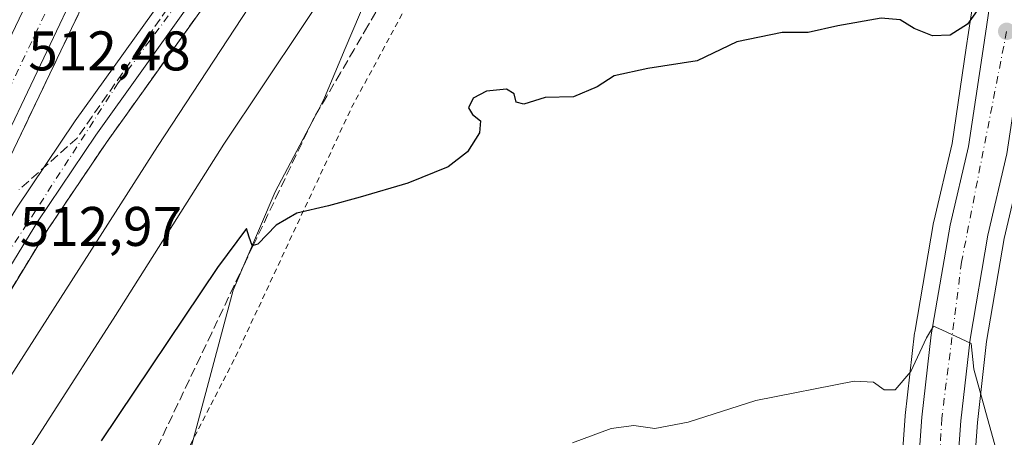
# Model space of a CAD drawing. Units: metres. Extents: x 603968 to 607412, y 4733842 to 4736207.
# Drawn here: x 604065 to 604242, y 4735103 to 4735178 of the extents above; entities that cross this region are included whole.
import ezdxf

# ---------------------------------------------------------------- set-up
doc = ezdxf.new("R2010")
doc.units = ezdxf.units.M
doc.header["$MEASUREMENT"] = 0
for name, pattern in [('DGN Style 2', [1.648017, 0.98881, -0.659207]), ('DGN Style 3', [2.307223, 1.648017, -0.659207]), ('DGN Style 4', [2.638475, 1.318413, -0.659207, 0.001648, -0.659207])]:
    doc.linetypes.add(name, pattern=pattern)
for name, color, linetype, lineweight in [('Alambrada', 7, 'DGN Style 2', 0), ('Arcén (en calzada doble)', 91, 'Continuous', 13), ('Carretera de calzada doble Cxs', 1, 'Continuous', 13), ('Carretera de calzada doble eje', 1, 'DGN Style 4', 0), ('Carretera de calzada única Cxs', 7, 'Continuous', 13), ('Carretera de calzada única eje', 7, 'DGN Style 4', 0), ('Cultivos herbáceos CxS', 92, 'Continuous', 0), ('Curva de nivel maestra', 30, 'Continuous', 30), ('Curva de nivel normal', 30, 'Continuous', 0), ('Núcleo urbano CxS', 7, 'Continuous', 0), ('Punto de cota en terreno', 7, 'Continuous', 0), ('Rótulo de punto de cota en terreno', 7, 'Continuous', 0), ('Suelo desnudo CxS', 253, 'Continuous', 0), ('Talud superficial', 30, 'DGN Style 3', 0)]:
    doc.layers.add(name, color=color, linetype=linetype, lineweight=lineweight)
doc.styles.add('Style-Arial', font='txt')

# ---------------------------------------------------------------- blocks, each defined once
blk = doc.blocks.new('*U7')
at = {"layer": 'Núcleo urbano CxS', "color": 7, "linetype": 'Continuous', "lineweight": 0}
for points in [[(604245.4511, 4735152.8961, 526.9011), (604242.0615, 4735138.4237, 528.0658), (604238.8816, 4735119.9081, 529.4408), (604237.2479, 4735105.3841, 530.6422), (604235.7039, 4735084.0475, 532.1079)], [(604222.7165, 4735084.8735, 531.988), (604224.2677, 4735106.5147, 530.4915), (604224.2793, 4735106.6385, 530.4835), (604225.9593, 4735121.4385, 529.342), (604225.9833, 4735121.6077, 529.3276), (604229.3645, 4735141.3043, 528.0968), (604229.3999, 4735141.4773, 528.0629), (604232.6911, 4735155.4651, 526.7526), (604235.2427, 4735172.6307, 525.3664), (604237.2939, 4735186.4645, 524.1469)], [(604127.6171, 4735181.8701, 522.141), (604123.6971, 4735172.5055, 522.4854), (604120.0066, 4735163.6901, 522.9263), (604118.8759, 4735161.5333, 523.0925), (604111.1286, 4735146.7631, 523.9617), (604103.6003, 4735129.1291, 525.4367), (604087.7501, 4735069.9843, 528.0292)]]:
    blk.add_polyline3d(points, dxfattribs=at)
blk = doc.blocks.new('*U12')
at = {"layer": 'Cultivos herbáceos CxS', "color": 92, "linetype": 'Continuous', "lineweight": 0}
for points in [[(604235.7039, 4735084.0475, 532.1079), (604237.2479, 4735105.3841, 530.6422), (604238.8816, 4735119.9081, 529.4408), (604242.0615, 4735138.4237, 528.0658), (604245.4511, 4735152.8961, 526.9011)], [(604237.2939, 4735186.4645, 524.1469), (604235.2427, 4735172.6307, 525.3664), (604232.6911, 4735155.4651, 526.7526), (604229.3999, 4735141.4773, 528.0629), (604229.3645, 4735141.3043, 528.0968), (604225.9833, 4735121.6077, 529.3276), (604225.9593, 4735121.4385, 529.342), (604224.2793, 4735106.6385, 530.4835), (604224.2677, 4735106.5147, 530.4915), (604222.7165, 4735084.8735, 531.988)], [(604087.7501, 4735069.9843, 528.0292), (604103.6003, 4735129.1291, 525.4367), (604111.1286, 4735146.7631, 523.9617), (604118.8759, 4735161.5333, 523.0925), (604120.0066, 4735163.6901, 522.9263), (604123.6971, 4735172.5055, 522.4854), (604127.6171, 4735181.8701, 522.141)]]:
    blk.add_polyline3d(points, dxfattribs=at)
blk = doc.blocks.new('*U13')
at = {"layer": 'Talud superficial', "color": 30, "linetype": 'DGN Style 3', "lineweight": 0}
for points in [[(604062.87, 4735151.6801, 512.8167), (604070.99, 4735168.6801, 512.3024), (604073.03, 4735172.9301, 512.2372), (604079.12, 4735185.6801, 511.9133)], [(604091.79, 4735179.6901, 513.8879), (604089.08, 4735175.8101, 513.7145), (604086.37, 4735171.9401, 513.5216), (604083.67, 4735168.0601, 513.4134), (604080.96, 4735164.1901, 513.2612), (604078.26, 4735160.3101, 513.2353), (604075.55, 4735156.4301, 513.1126), (604072.08, 4735153.3401, 513.1077), (604068.6, 4735150.2501, 512.9985), (604065.13, 4735147.1601, 513.0268)]]:
    blk.add_polyline3d(points, dxfattribs=at)
blk = doc.blocks.new('5PATER')
at = {"layer": 'Suelo desnudo CxS', "linetype": 'Continuous', "lineweight": 0}
h = blk.add_hatch(color=51, dxfattribs=at)
edge = h.paths.add_edge_path()
edge.add_ellipse((0, 0), major_axis=(-0.11, -0.111), ratio=0.999422, start_angle=0, end_angle=360)
blk = doc.blocks.new('*U15')
at = {"layer": 'Carretera de calzada única Cxs', "color": 7, "linetype": 'Continuous', "lineweight": 13}
for points in [[(604103.4201, 4735191.2501, 514.4576), (604078.9201, 4735156.9701, 513.1597), (604068.4201, 4735141.4201, 513.0066), (604055.1701, 4735119.7301, 513.2975)], [(604064.6701, 4735143.8401, 513.0984), (604075.2301, 4735159.5101, 513.0274), (604099.8501, 4735193.9401, 514.548)]]:
    blk.add_polyline3d(points, dxfattribs=at)

msp = doc.modelspace()

# ---------------------------------------------------------------- linework, layer by layer
at = {"layer": 'Alambrada', "color": 7, "linetype": 'DGN Style 2', "lineweight": 0}
msp.add_polyline3d([(604095.16, 4735099.9, 528.33), (604097.37, 4735104.22, 528.1), (604099.58, 4735108.53, 527.71), (604101.78, 4735112.84, 527.33), (604103.99, 4735117.15, 526.9), (604106.08, 4735121.63, 526.5), (604108.16, 4735126.1, 526.2), (604110.25, 4735130.58, 525.83), (604112.33, 4735135.05, 525.52), (604114.42, 4735139.53, 525.18), (604116.5, 4735144.01, 524.88), (604118.59, 4735148.48, 524.6), (604120.67, 4735152.96, 524.41), (604122.76, 4735157.43, 525.01), (604124.84, 4735161.91, 524.82), (604127.2, 4735166.26, 524.47), (604129.56, 4735170.61, 524.25), (604131.91, 4735174.96, 524.1), (604134.27, 4735179.32, 523.44)], dxfattribs=at)
at = {"layer": 'Arcén (en calzada doble)', "color": 91, "linetype": 'Continuous', "lineweight": 13}
for points in [[(604133.82, 4735294.89, 509.36), (604126.28, 4735281.19, 509.26), (604115.23, 4735260, 509.83), (604096.85, 4735222.48, 510.8), (604079.12, 4735185.68, 511.91), (604062.87, 4735151.68, 512.82), (604044.85, 4735110.53, 513.74)], [(604176.75, 4735257.36, 518.68), (604170.42, 4735254.31, 518.35), (604164.21, 4735250.19, 518.01), (604156.23, 4735245.43, 517.59), (604150.67, 4735241.14, 517.29), (604140.19, 4735230.74, 516.65), (604125.57, 4735214.51, 515.71), (604114.46, 4735201.59, 514.98), (604105.28, 4735189.84, 514.37), (604080.82, 4735155.65, 513.12), (604070.37, 4735140.17, 512.94), (604057.17, 4735118.56, 513.21), (604044.92, 4735096.85, 513.9), (604038.3, 4735084.44, 514.28), (604029.73, 4735067.43, 514.75), (604020.32, 4735047.1, 515.36), (603993.23, 4734985.54, 517.25), (603985.39, 4734967.6, 517.77)]]:
    msp.add_polyline3d(points, dxfattribs=at)
at = {"layer": 'Carretera de calzada doble Cxs', "color": 1, "linetype": 'Continuous', "lineweight": 13}
msp.add_polyline3d([(604131.82, 4735295.96, 509.53), (604124.28, 4735282.26, 509.35), (604113.23, 4735261.01, 509.9), (604094.82, 4735223.46, 510.88), (604077.08, 4735186.66, 511.89), (604060.82, 4735152.61, 512.83), (604048.82, 4735125.18, 513.47), (604031.21, 4735086.99, 514.45), (604027.44, 4735078.18, 514.65), (604016.4, 4735052.37, 515.32), (603998.83, 4735013.71, 516.42), (603985.17, 4734982.45, 517.28), (603984.91, 4734999.33, 516.96), (603992.44, 4735016.56, 516.51), (604010.01, 4735055.23, 515.47), (604024.83, 4735089.88, 514.62), (604042.44, 4735128.06, 513.72), (604054.46, 4735155.52, 512.99), (604070.78, 4735189.68, 512.08), (604088.53, 4735226.51, 511.17), (604106.98, 4735264.17, 510.22), (604118.12, 4735285.56, 509.71), (604125.69, 4735299.29, 509.8), (604129.01, 4735297.47, 509.9)], close=True, dxfattribs=at)
msp.add_polyline3d([(604131.82, 4735295.96, 509.53), (604124.28, 4735282.26, 509.35), (604113.23, 4735261.01, 509.9), (604094.82, 4735223.46, 510.88), (604077.08, 4735186.66, 511.89), (604060.82, 4735152.61, 512.83), (604048.82, 4735125.18, 513.47), (604031.21, 4735086.99, 514.45), (604027.44, 4735078.18, 514.65)], dxfattribs=at)
at = {"layer": 'Carretera de calzada doble eje', "color": 1, "linetype": 'DGN Style 4', "lineweight": 0}
msp.add_polyline3d([(603985.04, 4734991.08, 517.09), (604015.32, 4735057.24, 515.3), (604051.55, 4735140.44, 513.25), (604082.17, 4735204.84, 511.53), (604110.46, 4735263.34, 510.06), (604128.08, 4735297.98, 509.92)], dxfattribs=at)
at = {"layer": 'Carretera de calzada única Cxs', "color": 7, "linetype": 'Continuous', "lineweight": 13}
for points in [[(604027.44, 4735078.18, 514.65), (604038.98, 4735100.13, 514.04), (604051.32, 4735121.99, 513.44), (604064.67, 4735143.84, 513.1), (604075.23, 4735159.51, 513.03), (604099.85, 4735193.94, 514.55), (604109.21, 4735205.9, 515.19), (604120.46, 4735219, 515.99), (604135.26, 4735235.43, 516.9), (604141.41, 4735241.51, 517.31), (604155.62, 4735255.76, 518.18), (604159.41, 4735259.92, 518.44), (604162.6, 4735263.76, 518.71), (604164.46, 4735266.59, 518.85), (604165.73, 4735270.58, 519.03), (604165.94, 4735273.09, 519.12), (604165.41, 4735277.36, 519.26), (604164.01, 4735280.05, 519.29)], [(604219.58, 4735245.69, 520.15), (604214.8, 4735249, 519.84), (604209.32, 4735252.73, 519.59), (604207.12, 4735253.88, 519.5), (604199.19, 4735256.17, 519.28), (604191.89, 4735257.59, 519.1), (604184.23, 4735257.92, 518.9), (604176.75, 4735257.36, 518.68), (604171.32, 4735255.97, 518.48), (604162.71, 4735252.06, 518.07), (604154.92, 4735247.34, 517.68), (604149.14, 4735242.89, 517.37), (604138.51, 4735232.34, 516.72), (604123.82, 4735216.05, 515.81), (604112.67, 4735203.06, 515.07), (604103.42, 4735191.25, 514.46), (604078.92, 4735156.97, 513.16), (604068.42, 4735141.42, 513.01), (604055.17, 4735119.73, 513.3), (604042.89, 4735097.98, 513.93)], [(604225.71, 4735084.68, 532.66), (604227.26, 4735106.3, 531.2), (604228.94, 4735121.1, 529.87), (604232.32, 4735140.79, 528.58), (604235.64, 4735154.9, 527.27), (604238.24, 4735172.41, 525.88), (604240.28, 4735186.15, 524.68), (604240.89, 4735195.89, 523.93), (604240.85, 4735202.86, 523.38), (604240.53, 4735206.58, 523.08), (604239.16, 4735213.11, 522.53), (604236.5, 4735221.68, 521.89), (604234.1, 4735227.49, 521.45), (604228.23, 4735237.09, 520.77), (604224.39, 4735241.06, 520.47), (604219.58, 4735245.69, 520.15)], [(604225.71, 4735084.68, 532.66), (604227.26, 4735106.3, 531.2), (604228.94, 4735121.1, 529.87), (604232.32, 4735140.79, 528.58), (604235.64, 4735154.9, 527.27), (604238.24, 4735172.41, 525.88), (604240.28, 4735186.15, 524.68)], [(604244.17, 4735164.66, 526.45), (604242.53, 4735153.58, 527.24), (604239.12, 4735139.02, 528.28), (604235.91, 4735120.33, 530.11), (604234.26, 4735105.66, 530.83), (604232.71, 4735084.24, 532.56), (604232.03, 4735072.17, 533.53), (604231.57, 4735059.71, 534.47), (604232.89, 4735025.88, 537.06), (604234.07, 4735009.81, 538.21), (604235.05, 4734999.85, 538.97), (604236.78, 4734987.11, 540.06), (604240.19, 4734966.34, 541.56), (604241.94, 4734956.59, 542.48), (604245.35, 4734941.88, 543.51), (604253.1, 4734912.5, 545.92), (604256.03, 4734902.99, 546.96), (604268.57, 4734869.05, 549.52), (604276.92, 4734848.98, 551.26), (604284.51, 4734833.26, 552.65), (604295.07, 4734813.88, 554.35), (604312.3, 4734784.74, 556.98)], [(604242.53, 4735153.58, 527.24), (604239.12, 4735139.02, 528.28), (604235.91, 4735120.33, 530.11), (604234.26, 4735105.66, 530.83), (604232.71, 4735084.24, 532.56)]]:
    msp.add_polyline3d(points, dxfattribs=at)
at = {"layer": 'Carretera de calzada única eje', "color": 7, "linetype": 'DGN Style 4', "lineweight": 0}
for points in [[(603985.23, 4734977.95, 517.41), (604009.26, 4735032.3, 515.86), (604028.26, 4735075.09, 514.66), (604043.53, 4735102.1, 513.87), (604055.46, 4735123.88, 513.28), (604082.38, 4735165.5, 513.35), (604082.95, 4735166.36, 513.39), (604107.51, 4735199.26, 514.93), (604135.98, 4735233.4, 516.79), (604159, 4735254.33, 518.16), (604167.37, 4735259.99, 518.61)], [(604242.48, 4735175.6, 525.71), (604234.39, 4735134.18, 529), (604230.83, 4735106.14, 531.13), (604228.32, 4735056.5, 534.96), (604229.16, 4735014.21, 538.18), (604234.17, 4734979.66, 540.89), (604241.71, 4734942.93, 543.73), (604251.32, 4734908.59, 546.41), (604256.14, 4734889.75, 548.22), (604270.14, 4734858.43, 550.54), (604277.46, 4734838.76, 552.26), (604288.14, 4734820.33, 553.83), (604319.89, 4734765.63, 558.69)]]:
    msp.add_polyline3d(points, dxfattribs=at)
at = {"layer": 'Cultivos herbáceos CxS', "color": 92, "linetype": 'Continuous', "lineweight": 0}
for points in [[(604222.72, 4735084.87, 531.99), (604224.27, 4735106.51, 530.49), (604224.28, 4735106.64, 530.48), (604225.96, 4735121.44, 529.34), (604225.98, 4735121.61, 529.33), (604229.36, 4735141.3, 528.1), (604229.4, 4735141.48, 528.06), (604232.69, 4735155.47, 526.75), (604235.24, 4735172.63, 525.37), (604237.29, 4735186.46, 524.15)], [(604127.62, 4735181.87, 522.14), (604123.7, 4735172.51, 522.49), (604120.01, 4735163.69, 522.93), (604118.88, 4735161.53, 523.09), (604111.13, 4735146.76, 523.96), (604103.6, 4735129.13, 525.44), (604087.75, 4735069.98, 528.03)], [(604245.45, 4735152.9, 526.9), (604242.06, 4735138.42, 528.07), (604238.88, 4735119.91, 529.44), (604237.25, 4735105.38, 530.64), (604235.7, 4735084.05, 532.11)]]:
    msp.add_polyline3d(points, dxfattribs=at)
at = {"layer": 'Curva de nivel maestra', "color": 30, "linetype": 'Continuous', "lineweight": 30, "elevation": 525, "flags": 128}
msp.add_lwpolyline([(604238.53, 4735181.27), (604235.48, 4735176.87), (604232.35, 4735174.92), (604229.2, 4735174.8), (604225.87, 4735176.1), (604223.36, 4735177.66), (604219.98, 4735177.99), (604212.19, 4735176.62), (604206.84, 4735175.39), (604202.19, 4735175.4), (604194.04, 4735173.7), (604186.92, 4735170.33), (604178.06, 4735168.92), (604172.03, 4735167.64), (604168.93, 4735165.65), (604164.72, 4735163.87), (604159.58, 4735163.72), (604155.8, 4735162.54), (604154.4, 4735162.86), (604154.02, 4735164.37), (604152.67, 4735165.2), (604149.07, 4735164.88), (604146.7, 4735163.59), (604145.87, 4735161.86), (604146.54, 4735160.69), (604148.02, 4735159.53), (604147.8, 4735157.37), (604145.66, 4735153.99), (604142.19, 4735151.27), (604134.94, 4735148.32), (604126.38, 4735145.85), (604120.71, 4735144.29), (604115.04, 4735142.97), (604111.32, 4735140.78), (604108.01, 4735137.39), (604107.19, 4735137.17), (604107.01, 4735137.12), (604106.48, 4735138.65), (604105.99, 4735140.22), (604100.77, 4735133.2), (604079.9, 4735102.08)], dxfattribs=at)
at = {"layer": 'Curva de nivel normal', "color": 30, "linetype": 'Continuous', "lineweight": 0, "flags": 128}
for points, elevation in [([(604148.76, 4735286.9), (604139.12, 4735270.35), (604120.9, 4735240), (604110.32, 4735219.41), (604106.57, 4735209.17), (604106.13, 4735204.15), (604108.22, 4735203.48), (604108.36, 4735203.43), (604112.17, 4735202.07), (604115.25, 4735203.7), (604116.64, 4735204.13), (604122.02, 4735205.78), (604122.67, 4735205.23), (604121.69, 4735203.41), (604117.77, 4735197.3), (604090, 4735154.94), (604046.16, 4735086.54)], 515), ([(604058.08, 4735086.75), (604082.45, 4735124.56), (604101.88, 4735155.33), (604123.29, 4735187.37)], 520), ([(604164.51, 4735101.73), (604171.44, 4735104.26), (604175.51, 4735104.84), (604179.31, 4735104.31), (604185.31, 4735105.43), (604197.43, 4735109.3), (604215.08, 4735112.8), (604218.57, 4735112.63), (604220.5, 4735111.22), (604222.49, 4735111.23), (604225.27, 4735114.53), (604228.07, 4735120.56), (604229.36, 4735122.67), (604230.87, 4735122.03), (604236.14, 4735119.56), (604236.57, 4735114.94), (604240.55, 4735100.68)], 530)]:
    msp.add_lwpolyline(points, dxfattribs=dict(at, elevation=elevation))
at = {"layer": 'Núcleo urbano CxS', "color": 7, "linetype": 'Continuous', "lineweight": 0}
for points in [[(604222.72, 4735084.87, 531.99), (604224.27, 4735106.51, 530.49), (604224.28, 4735106.64, 530.48), (604225.96, 4735121.44, 529.34), (604225.98, 4735121.61, 529.33), (604229.36, 4735141.3, 528.1), (604229.4, 4735141.48, 528.06), (604232.69, 4735155.47, 526.75), (604235.24, 4735172.63, 525.37), (604237.29, 4735186.46, 524.15)], [(604127.62, 4735181.87, 522.14), (604123.7, 4735172.51, 522.49), (604120.01, 4735163.69, 522.93), (604118.88, 4735161.53, 523.09), (604111.13, 4735146.76, 523.96), (604103.6, 4735129.13, 525.44), (604087.75, 4735069.98, 528.03)], [(604245.45, 4735152.9, 526.9), (604242.06, 4735138.42, 528.07), (604238.88, 4735119.91, 529.44), (604237.25, 4735105.38, 530.64), (604235.7, 4735084.05, 532.11)]]:
    msp.add_polyline3d(points, dxfattribs=at)
at = {"layer": 'Talud superficial', "color": 30, "linetype": 'DGN Style 3', "lineweight": 0}
for points in [[(604058.87, 4735142.54, 513.08), (604062.87, 4735151.68, 512.76), (604070.99, 4735168.68, 512.27), (604073.03, 4735172.93, 512.16), (604079.12, 4735185.68, 511.87), (604087, 4735202.04, 511.36), (604088.97, 4735206.12, 511.27), (604096.85, 4735222.48, 510.84), (604100.93, 4735230.82, 510.63), (604102.98, 4735234.99, 510.51), (604105.02, 4735239.16, 510.39), (604107.06, 4735243.32, 510.3), (604109.1, 4735247.49, 510.2), (604111.15, 4735251.66, 510.07), (604111.2, 4735251.76, 510.07), (604115.23, 4735260, 509.88), (604119.65, 4735268.48, 509.65), (604121.86, 4735272.71, 509.51), (604126.28, 4735281.19, 509.32), (604128.17, 4735284.62, 509.23), (604130.05, 4735288.04, 509.22), (604131.93, 4735291.47, 510.16), (604133.81, 4735294.88, 509.93)], [(604132.72, 4735185, 522.67), (604127.78, 4735176.58, 523.32), (604125.32, 4735172.37, 523.77), (604122.85, 4735168.16, 523.99), (604120.39, 4735163.95, 523.82), (604117.92, 4735159.75, 523.75), (604115.9, 4735155.49, 523.87), (604113.88, 4735151.24, 524.21), (604111.85, 4735146.98, 524.5), (604109.83, 4735142.73, 524.79), (604107.81, 4735138.47, 525.09), (604107.19, 4735137.17, 525.17), (604105.78, 4735134.22, 525.34), (604103.76, 4735129.96, 525.67), (604099.72, 4735121.46, 526.31), (604097.69, 4735117.2, 526.79), (604095.67, 4735112.95, 527.12), (604093.65, 4735108.69, 527.57), (604091.63, 4735104.44, 527.85), (604089.6, 4735100.18, 528.09)], [(604132.72, 4735185, 522.31), (604127.78, 4735176.58, 522.91), (604125.32, 4735172.37, 522.85), (604122.85, 4735168.16, 522.91), (604120.39, 4735163.95, 522.95), (604117.92, 4735159.75, 523.23), (604115.9, 4735155.49, 523.42), (604113.88, 4735151.24, 523.74), (604111.85, 4735146.98, 524.05), (604109.83, 4735142.73, 524.4), (604107.81, 4735138.47, 524.78), (604107.19, 4735137.17, 524.87), (604105.78, 4735134.22, 524.98), (604103.76, 4735129.96, 525.33), (604099.72, 4735121.46, 525.87), (604097.69, 4735117.2, 526.45), (604095.67, 4735112.95, 526.72), (604093.65, 4735108.69, 527.09), (604091.63, 4735104.44, 527.35), (604089.6, 4735100.18, 527.66)], [(604091.79, 4735179.69, 513.79), (604089.08, 4735175.81, 513.59), (604086.37, 4735171.94, 513.45), (604083.67, 4735168.06, 513.31), (604080.96, 4735164.19, 513.12), (604078.26, 4735160.31, 513), (604075.55, 4735156.43, 512.93), (604072.08, 4735153.34, 512.86), (604068.6, 4735150.25, 512.77), (604065.13, 4735147.16, 512.82)], [(604063.77, 4735129.36, 513.03), (604065.97, 4735132.97, 512.91), (604070.37, 4735140.17, 512.94), (604072.98, 4735144.04, 512.99), (604075.6, 4735147.91, 513.05), (604080.82, 4735155.65, 513.12), (604086.26, 4735163.25, 513.25), (604088.97, 4735167.05, 513.41), (604091.69, 4735170.85, 513.53), (604094.41, 4735174.64, 513.91), (604097.13, 4735178.44, 514.44)], [(604063.77, 4735129.36, 513.02), (604065.97, 4735132.97, 512.95), (604070.37, 4735140.17, 512.98), (604072.98, 4735144.04, 513), (604075.6, 4735147.91, 513), (604080.82, 4735155.65, 513.06), (604086.26, 4735163.25, 513.23), (604088.97, 4735167.05, 513.36), (604091.69, 4735170.85, 513.49), (604094.41, 4735174.64, 513.66), (604097.13, 4735178.44, 513.84)]]:
    msp.add_polyline3d(points, dxfattribs=at)

# ---------------------------------------------------------------- block references
at = {"layer": 'Carretera de calzada única Cxs', "color": 7, "linetype": 'Continuous', "lineweight": 13}
msp.add_blockref('*U15', (0, 0), dxfattribs=at)
at = {"layer": 'Cultivos herbáceos CxS', "color": 92, "linetype": 'Continuous', "lineweight": 0}
msp.add_blockref('*U12', (0, 0), dxfattribs=at)
at = {"layer": 'Núcleo urbano CxS', "color": 7, "linetype": 'Continuous', "lineweight": 0}
msp.add_blockref('*U7', (0, 0), dxfattribs=at)
at = {"layer": 'Punto de cota en terreno', "color": 7, "linetype": 'Continuous', "lineweight": 0, "xscale": 10, "yscale": 10, "zscale": 10}
msp.add_blockref('5PATER', (604242.49, 4735175.61, 525.69), dxfattribs=at)
at = {"layer": 'Talud superficial', "color": 30, "linetype": 'DGN Style 3', "lineweight": 0}
msp.add_blockref('*U13', (0, 0), dxfattribs=at)

# ---------------------------------------------------------------- texts
at = {"layer": 'Rótulo de punto de cota en terreno', "color": 7, "linetype": 'Continuous', "lineweight": 0, "style": 'Style-Arial'}
for s, p in [('512,48', (604066.79, 4735168.59)), ('512,97', (604065.25, 4735137.07))]:
    msp.add_text(s, height=7, dxfattribs=at).set_placement(p)

doc.saveas('drawing.dxf')
